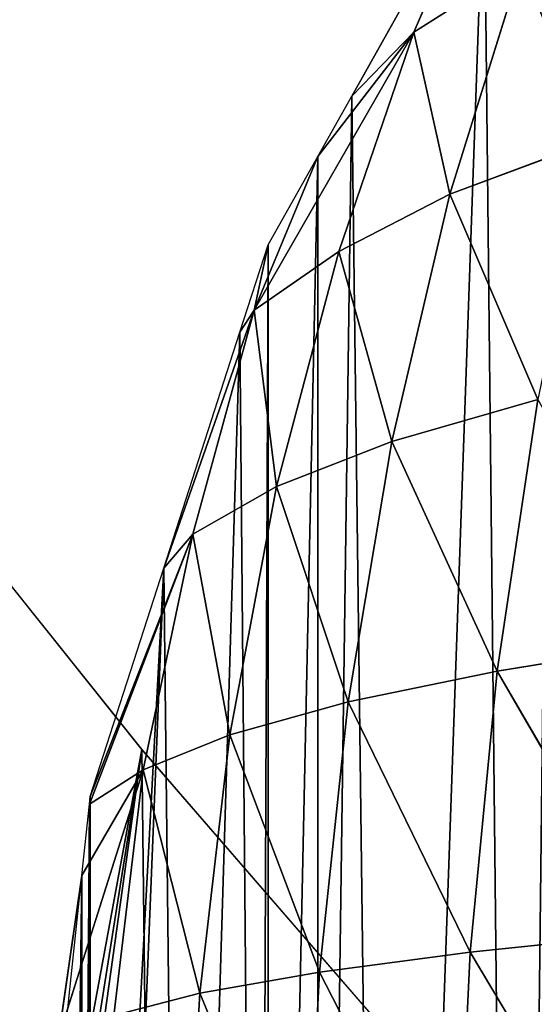
# Model space of a CAD drawing. Extents: x 0 to 2684, y 0 to 2110.
# Drawn here: x 743 to 823, y 1661 to 1812 of the extents above; entities that cross this region are included whole.
import ezdxf

# ---------------------------------------------------------------- set-up
doc = ezdxf.new("R2010")
doc.units = 0
doc.header["$LTSCALE"] = 25.4
doc.layers.get('0').update_dxf_attribs({"color": 13, "linetype": 'CONTINUOUS'})

msp = doc.modelspace()

# ---------------------------------------------------------------- linework, layer by layer
at = {"color": 252}
for p, q in [((817.47, 1841.41, 15.45), (794.56, 1800.62, 5.61)), ((817.47, 1841.41, 15.45), (794.56, 1800.62, 5.61)), ((817.47, 1841.41, 15.45), (804.1, 1810.46, 33.95)), ((817.47, 1841.41, 15.45), (804.1, 1810.46, 33.95)), ((804.1, 1810.46, 33.95), (820.71, 1820.98, 66.91)), ((804.1, 1810.46, 33.95), (820.71, 1820.98, 66.91)), ((820.71, 1820.98, 66.91), (809.67, 1785.51, 84.55)), ((820.71, 1820.98, 66.91), (809.67, 1785.51, 84.55)), ((779.53, 1767.68, 16.64), (804.1, 1810.46, 33.95)), ((779.53, 1767.68, 16.64), (804.1, 1810.46, 33.95)), ((804.1, 1810.46, 33.95), (789.33, 1791.32, 5.61)), ((804.1, 1810.46, 33.95), (789.33, 1791.32, 5.61)), ((804.1, 1810.46, 33.95), (792.56, 1776.7, 50.34)), ((804.1, 1810.46, 33.95), (792.56, 1776.7, 50.34)), ((794.56, 1800.62, 5.61), (804.1, 1810.46, 33.95)), ((794.56, 1800.62, 5.61), (804.1, 1810.46, 33.95)), ((804.1, 1810.46, 33.95), (809.67, 1785.51, 84.55)), ((804.1, 1810.46, 33.95), (809.67, 1785.51, 84.55)), ((684.98, 1796.75, 4.38), (762.21, 1700, 4.38)), ((809.67, 1785.51, 84.55), (831.55, 1793.66, 118.33)), ((809.67, 1785.51, 84.55), (831.55, 1793.66, 118.33)), ((789.33, 1791.32, 5.61), (779.53, 1767.68, 16.64)), ((789.33, 1791.32, 5.61), (779.53, 1767.68, 16.64)), ((792.56, 1776.7, 50.34), (809.67, 1785.51, 84.55)), ((792.56, 1776.7, 50.34), (809.67, 1785.51, 84.55)), ((809.67, 1785.51, 84.55), (800.74, 1747.45, 99.08)), ((809.67, 1785.51, 84.55), (800.74, 1747.45, 99.08)), ((809.67, 1785.51, 84.55), (823.24, 1753.91, 133.75)), ((809.67, 1785.51, 84.55), (823.24, 1753.91, 133.75)), ((779.53, 1767.68, 16.64), (781.69, 1777.71, 5.61)), ((779.53, 1767.68, 16.64), (781.69, 1777.71, 5.61)), ((779.53, 1767.68, 16.64), (792.56, 1776.7, 50.34)), ((779.53, 1767.68, 16.64), (792.56, 1776.7, 50.34)), ((792.56, 1776.7, 50.34), (782.95, 1740.52, 63.87)), ((792.56, 1776.7, 50.34), (782.95, 1740.52, 63.87)), ((792.56, 1776.7, 50.34), (800.74, 1747.45, 99.08)), ((792.56, 1776.7, 50.34), (800.74, 1747.45, 99.08)), ((779.53, 1767.68, 16.64), (765.62, 1727.94, 5.61)), ((779.53, 1767.68, 16.64), (765.62, 1727.94, 5.61)), ((779.53, 1767.68, 16.64), (770.1, 1733.16, 28.65)), ((779.53, 1767.68, 16.64), (770.1, 1733.16, 28.65)), ((777.35, 1764.28, 5.61), (779.53, 1767.68, 16.64)), ((777.35, 1764.28, 5.61), (779.53, 1767.68, 16.64)), ((779.53, 1767.68, 16.64), (782.95, 1740.52, 63.87)), ((779.53, 1767.68, 16.64), (782.95, 1740.52, 63.87)), ((800.74, 1747.45, 99.08), (823.24, 1753.91, 133.75)), ((800.74, 1747.45, 99.08), (823.24, 1753.91, 133.75)), ((823.24, 1753.91, 133.75), (816.98, 1712.1, 145.51)), ((823.24, 1753.91, 133.75), (816.98, 1712.1, 145.51)), ((782.95, 1740.52, 63.87), (800.74, 1747.45, 99.08)), ((782.95, 1740.52, 63.87), (800.74, 1747.45, 99.08)), ((800.74, 1747.45, 99.08), (794.03, 1707.34, 110.19)), ((800.74, 1747.45, 99.08), (794.03, 1707.34, 110.19)), ((800.74, 1747.45, 99.08), (816.98, 1712.1, 145.51)), ((800.74, 1747.45, 99.08), (816.98, 1712.1, 145.51)), ((770.1, 1733.16, 28.65), (782.95, 1740.52, 63.87)), ((770.1, 1733.16, 28.65), (782.95, 1740.52, 63.87)), ((782.95, 1740.52, 63.87), (775.78, 1702.26, 74.3)), ((782.95, 1740.52, 63.87), (775.78, 1702.26, 74.3)), ((782.95, 1740.52, 63.87), (794.03, 1707.34, 110.19)), ((782.95, 1740.52, 63.87), (794.03, 1707.34, 110.19)), ((770.1, 1733.16, 28.65), (754.15, 1691.6, 5.61)), ((770.1, 1733.16, 28.65), (754.15, 1691.6, 5.61)), ((770.1, 1733.16, 28.65), (754.28, 1692.8, 5.61)), ((770.1, 1733.16, 28.65), (754.28, 1692.8, 5.61)), ((770.1, 1733.16, 28.65), (762.44, 1696.88, 38.63)), ((770.1, 1733.16, 28.65), (762.44, 1696.88, 38.63)), ((765.62, 1727.94, 5.61), (770.1, 1733.16, 28.65)), ((765.62, 1727.94, 5.61), (770.1, 1733.16, 28.65)), ((770.1, 1733.16, 28.65), (775.78, 1702.26, 74.3)), ((770.1, 1733.16, 28.65), (775.78, 1702.26, 74.3)), ((816.98, 1712.1, 145.51), (844.27, 1716.53, 179.69)), ((816.98, 1712.1, 145.51), (844.27, 1716.53, 179.69)), ((794.03, 1707.34, 110.19), (816.98, 1712.1, 145.51)), ((794.03, 1707.34, 110.19), (816.98, 1712.1, 145.51)), ((816.98, 1712.1, 145.51), (812.79, 1668.81, 153.4)), ((816.98, 1712.1, 145.51), (812.79, 1668.81, 153.4)), ((816.98, 1712.1, 145.51), (840.36, 1671.7, 188.02)), ((816.98, 1712.1, 145.51), (840.36, 1671.7, 188.02)), ((775.78, 1702.26, 74.3), (794.03, 1707.34, 110.19)), ((775.78, 1702.26, 74.3), (794.03, 1707.34, 110.19)), ((794.03, 1707.34, 110.19), (789.59, 1665.74, 117.59)), ((794.03, 1707.34, 110.19), (789.59, 1665.74, 117.59)), ((794.03, 1707.34, 110.19), (812.79, 1668.81, 153.4)), ((794.03, 1707.34, 110.19), (812.79, 1668.81, 153.4)), ((762.44, 1696.88, 38.63), (775.78, 1702.26, 74.3)), ((762.44, 1696.88, 38.63), (775.78, 1702.26, 74.3)), ((775.78, 1702.26, 74.3), (771.14, 1662.5, 81.12)), ((775.78, 1702.26, 74.3), (771.14, 1662.5, 81.12)), ((775.78, 1702.26, 74.3), (789.59, 1665.74, 117.59)), ((775.78, 1702.26, 74.3), (789.59, 1665.74, 117.59)), ((762.21, 1700, 4.38), (822.12, 1630.89, 4.38)), ((749.41, 1655.66, 8.56), (762.44, 1696.88, 38.63)), ((749.41, 1655.66, 8.56), (762.44, 1696.88, 38.63)), ((762.44, 1696.88, 38.63), (752.99, 1680.62, 5.61)), ((762.44, 1696.88, 38.63), (752.99, 1680.62, 5.61)), ((754.15, 1691.6, 5.61), (762.44, 1696.88, 38.63)), ((754.15, 1691.6, 5.61), (762.44, 1696.88, 38.63)), ((762.44, 1696.88, 38.63), (757.91, 1659.08, 44.55)), ((762.44, 1696.88, 38.63), (757.91, 1659.08, 44.55)), ((762.44, 1696.88, 38.63), (771.14, 1662.5, 81.12)), ((762.44, 1696.88, 38.63), (771.14, 1662.5, 81.12)), ((752.99, 1680.62, 5.61), (749.41, 1655.66, 8.56)), ((752.99, 1680.62, 5.61), (749.41, 1655.66, 8.56)), ((812.79, 1668.81, 153.4), (840.36, 1671.7, 188.02)), ((812.79, 1668.81, 153.4), (840.36, 1671.7, 188.02)), ((789.59, 1665.74, 117.59), (812.79, 1668.81, 153.4)), ((789.59, 1665.74, 117.59), (812.79, 1668.81, 153.4)), ((812.79, 1668.81, 153.4), (810.69, 1624.62, 157.28)), ((812.79, 1668.81, 153.4), (810.69, 1624.62, 157.28)), ((812.79, 1668.81, 153.4), (838.35, 1625.97, 192.17)), ((812.79, 1668.81, 153.4), (838.35, 1625.97, 192.17)), ((771.14, 1662.5, 81.12), (789.59, 1665.74, 117.59)), ((771.14, 1662.5, 81.12), (789.59, 1665.74, 117.59)), ((789.59, 1665.74, 117.59), (787.39, 1623.25, 121.19)), ((789.59, 1665.74, 117.59), (787.39, 1623.25, 121.19)), ((789.59, 1665.74, 117.59), (810.69, 1624.62, 157.28)), ((789.59, 1665.74, 117.59), (810.69, 1624.62, 157.28)), ((757.91, 1659.08, 44.55), (771.14, 1662.5, 81.12)), ((757.91, 1659.08, 44.55), (771.14, 1662.5, 81.12)), ((771.14, 1662.5, 81.12), (768.8, 1621.88, 84.44)), ((771.14, 1662.5, 81.12), (768.8, 1621.88, 84.44)), ((771.14, 1662.5, 81.12), (787.39, 1623.25, 121.19)), ((771.14, 1662.5, 81.12), (787.39, 1623.25, 121.19))]:
    msp.add_line(p, q, dxfattribs=at)

# ---------------------------------------------------------------- meshes
mesh = msp.add_polyface(dxfattribs=at)
corners = [(746.49, 1618.92, 5.61), (747.43, 1582.58, 5.61), (745.05, 1605.24, 5.61), (750.32, 1655.26, 5.61), (751.26, 1546.24, 5.61), (752.99, 1680.62, 5.61), (752.99, 1529.85, 5.61), (754.15, 1691.6, 5.61), (754.28, 1517.67, 5.61), (754.28, 1692.8, 5.61), (765.62, 1727.94, 5.61), (756.78, 1509.9, 5.61), (768.52, 1473.56, 5.61), (777.35, 1764.28, 5.61), (780.25, 1437.22, 5.61), (781.69, 1777.71, 5.61), (781.69, 1432.77, 5.61), (789.33, 1791.32, 5.61), (789.33, 1419.16, 5.61), (794.56, 1800.62, 5.61), (799.6, 1400.88, 5.61), (814.97, 1836.96, 5.61), (820.02, 1364.54, 5.61), (825.67, 1856, 5.61), (825.67, 1354.47, 5.61), (826.44, 1857.37, 5.61), (826.44, 1353.1, 5.61), (847.45, 1328.2, 5.61), (839.88, 1873.3, 5.61), (862.01, 1899.53, 5.61), (862.01, 1310.94, 5.61), (878.11, 1291.86, 5.61), (870.53, 1909.64, 5.61), (887.19, 1929.37, 5.61), (887.19, 1281.1, 5.61), (898.35, 1938.64, 5.61), (898.35, 1271.83, 5.61), (907.19, 1945.98, 5.61), (918, 1255.52, 5.61), (934.69, 1968.8, 5.61), (934.69, 1241.67, 5.61), (950.97, 1982.32, 5.61), (961.79, 1219.18, 5.61), (962.07, 1991.53, 5.61), (962.07, 1218.94, 5.61), (971.03, 1996.74, 5.61), (971.03, 1213.74, 5.61), (1007.37, 2017.86, 5.61), (1007.37, 1192.62, 5.61), (1008.75, 2018.66, 5.61), (1024.19, 1182.84, 5.61), (1043.71, 2038.97, 5.61), (1043.71, 1171.5, 5.61), (1048.82, 2041.95, 5.61), (1048.82, 1168.53, 5.61), (1080.05, 2054.03, 5.61), (1080.05, 1156.44, 5.61), (1082.54, 2055, 5.61), (1088.97, 1152.99, 5.61), (1116.39, 2068.1, 5.61), (1090.82, 1170.52, 5.61), (1093.18, 1186.8, 5.61), (1095.36, 1196.43, 5.61), (1097.74, 1200.61, 5.61), (1100.69, 1201.26, 5.61), (1198.01, 1130.7, 5.61), (1144.8, 2079.09, 5.61), (1152.73, 2080.86, 5.61), (1189.07, 2088.94, 5.61), (1199.84, 2091.33, 5.61), (1198.92, 1126.35, 5.61), (1199.04, 1120.83, 5.61), (1188.75, 1075.29, 5.61), (1184.06, 1049.04, 5.61), (1182.67, 1054.18, 5.61), (1187.07, 1037.48, 5.61), (1189.07, 1029.81, 5.61), (1195.76, 1101.3, 5.61), (1196.53, 1001.14, 5.61), (1198.31, 1113.89, 5.61), (1197.28, 998.27, 5.61), (1210.36, 964.8, 5.61), (1225.41, 2097.02, 5.61), (1215.21, 952.39, 5.61), (1225.41, 934.12, 5.61), (1247.1, 2101.84, 5.61), (1228.56, 928.46, 5.61), (1237.31, 912.79, 5.61), (1253.79, 892.12, 5.61), (1261.75, 2102.91, 5.61), (1261.75, 882.14, 5.61), (1298.09, 2105.55, 5.61), (1262.92, 880.66, 5.61), (1291.26, 856.99, 5.61), (1293.77, 855.78, 5.61), (1298.09, 853.71, 5.61), (1321.45, 842.5, 5.61), (1334.43, 2108.19, 5.61), (1334.43, 840.46, 5.61), (1352.6, 2109.5, 5.61), (1352.6, 837.61, 5.61), (1370.77, 2108.19, 5.61), (1370.77, 840.46, 5.61), (1407.11, 2105.55, 5.61), (1383.74, 842.5, 5.61), (1407.11, 853.71, 5.61), (1443.45, 2102.91, 5.61), (1411.42, 855.78, 5.61), (1413.94, 856.99, 5.61), (1442.27, 880.66, 5.61), (1443.45, 882.14, 5.61), (1451.41, 892.12, 5.61), (1458.1, 2101.84, 5.61), (1467.88, 912.79, 5.61), (1479.79, 2097.02, 5.61), (1476.63, 928.46, 5.61), (1479.79, 934.12, 5.61), (1505.35, 2091.33, 5.61), (1487.36, 1111.16, 5.61), (1487.47, 1115.2, 5.61), (1580.4, 1200.4, 5.61), (1516.13, 2088.94, 5.61), (1552.47, 2080.86, 5.61), (1560.39, 2079.09, 5.61), (1588.81, 2068.1, 5.61), (1582.06, 1199.69, 5.61), (1583.66, 1197.38, 5.61), (1585.3, 1193.24, 5.61), (1587.53, 1185.42, 5.61), (1591.31, 1168.64, 5.61), (1622.66, 2055, 5.61), (1595.86, 1144.32, 5.61), (1597.77, 1145.34, 5.61), (1600.44, 1146.5, 5.61), (1608.38, 1149.95, 5.61), (1625.15, 1156.44, 5.61), (1625.15, 2054.03, 5.61), (1656.37, 2041.95, 5.61), (1656.37, 1168.53, 5.61), (1661.49, 2038.97, 5.61), (1661.49, 1171.5, 5.61), (1696.45, 2018.66, 5.61), (1681, 1182.84, 5.61), (1697.83, 1192.62, 5.61), (1697.83, 2017.86, 5.61), (1734.16, 1996.74, 5.61), (1734.16, 1213.74, 5.61), (1743.12, 1218.94, 5.61), (1743.12, 1991.53, 5.61), (1754.22, 1982.32, 5.61), (1743.41, 1219.18, 5.61), (1770.5, 1241.67, 5.61), (1770.5, 1968.8, 5.61), (1798.01, 1945.98, 5.61), (1787.19, 1255.52, 5.61), (1806.84, 1271.83, 5.61), (1806.84, 1938.64, 5.61), (1818.01, 1929.37, 5.61), (1818.01, 1281.1, 5.61), (1834.66, 1909.64, 5.61), (1827.09, 1291.86, 5.61), (1843.18, 1310.94, 5.61), (1843.18, 1899.53, 5.61), (1865.32, 1873.3, 5.61), (1857.75, 1328.2, 5.61), (1878.75, 1353.1, 5.61), (1878.75, 1857.37, 5.61), (1879.52, 1856, 5.61), (1879.52, 1354.47, 5.61), (1890.22, 1836.96, 5.61), (1885.18, 1364.54, 5.61), (1905.6, 1400.88, 5.61), (1910.64, 1800.62, 5.61), (1915.86, 1419.16, 5.61), (1915.86, 1791.32, 5.61), (1923.51, 1432.77, 5.61), (1923.51, 1777.71, 5.61), (1927.85, 1764.28, 5.61), (1924.95, 1437.22, 5.61), (1936.68, 1473.56, 5.61), (1939.58, 1727.94, 5.61), (1948.41, 1509.9, 5.61), (1950.92, 1692.8, 5.61), (1950.92, 1517.67, 5.61), (1951.05, 1691.6, 5.61), (1952.2, 1529.85, 5.61), (1952.2, 1680.62, 5.61), (1954.88, 1655.26, 5.61), (1953.93, 1546.24, 5.61), (1957.76, 1582.58, 5.61), (1958.71, 1618.92, 5.61), (1960.15, 1605.24, 5.61), (1489.99, 952.39, 5.61), (1487.86, 1106.35, 5.61), (1489.02, 1100.62, 5.61), (1491.77, 1090.97, 5.61), (1494.84, 964.8, 5.61), (1500.42, 1066.74, 5.61), (1507.92, 998.27, 5.61), (1512.32, 1035.69, 5.61), (1508.67, 1001.14, 5.61), (1515.46, 1027.24, 5.61)]
mesh.append_faces([[corners[k] for k in face] for face in [(0, 1, 2), (72, 73, 74), (189, 190, 191), (200, 199, 201)]], dxfattribs={"vtx0": -1, "color": 252})
mesh.append_faces([[corners[k] for k in face] for face in [(1, 3, 4), (4, 5, 6), (6, 7, 8), (8, 10, 11), (11, 10, 12), (12, 13, 14), (14, 15, 16), (16, 17, 18), (18, 19, 20), (20, 21, 22), (22, 23, 24), (24, 25, 26), (26, 25, 27), (27, 29, 30), (30, 29, 31), (31, 33, 34), (34, 35, 36), (36, 37, 38), (38, 39, 40), (40, 41, 42), (42, 43, 44), (44, 45, 46), (46, 47, 48), (48, 49, 50), (50, 51, 52), (52, 53, 54), (54, 55, 56), (56, 57, 58), (58, 59, 60), (60, 59, 61), (61, 59, 62), (62, 59, 63), (63, 59, 64), (64, 59, 65), (65, 69, 70), (70, 69, 71), (73, 72, 75), (75, 72, 76), (76, 77, 78), (78, 79, 80), (80, 79, 81), (81, 82, 83), (83, 82, 84), (84, 85, 86), (86, 85, 87), (87, 85, 88), (88, 89, 90), (90, 91, 92), (92, 91, 93), (93, 91, 94), (94, 91, 95), (95, 91, 96), (96, 97, 98), (98, 99, 100), (100, 101, 102), (102, 103, 104), (104, 103, 105), (105, 106, 107), (107, 106, 108), (108, 106, 109), (109, 106, 110), (110, 106, 111), (111, 112, 113), (113, 114, 115), (115, 114, 116), (118, 117, 119), (119, 117, 120), (120, 124, 125), (125, 124, 126), (126, 124, 127), (127, 124, 128), (128, 124, 129), (129, 130, 131), (131, 130, 132), (132, 130, 133), (133, 130, 134), (134, 130, 135), (135, 137, 138), (138, 139, 140), (140, 141, 142), (142, 141, 143), (143, 145, 146), (146, 145, 147), (147, 149, 150), (150, 149, 151), (151, 153, 154), (154, 153, 155), (155, 157, 158), (158, 159, 160), (160, 159, 161), (161, 163, 164), (164, 163, 165), (165, 167, 168), (168, 169, 170), (170, 169, 171), (171, 172, 173), (173, 174, 175), (175, 177, 178), (178, 177, 179), (179, 180, 181), (181, 182, 183), (183, 184, 185), (185, 187, 188), (188, 187, 189), (192, 195, 196), (196, 197, 198), (198, 199, 200)]], dxfattribs={"vtx0": -1, "vtx1": -1, "color": 252})
mesh.append_faces([[corners[k] for k in face] for face in [(81, 71, 69), (116, 117, 118)]], dxfattribs={"vtx0": -1, "vtx1": -1, "vtx2": -1, "color": 252})
mesh.append_faces([[corners[k] for k in face] for face in [(1, 0, 3), (4, 3, 5), (6, 5, 7), (8, 7, 9), (8, 9, 10), (12, 10, 13), (14, 13, 15), (16, 15, 17), (18, 17, 19), (20, 19, 21), (22, 21, 23), (24, 23, 25), (27, 25, 28), (27, 28, 29), (31, 29, 32), (31, 32, 33), (34, 33, 35), (36, 35, 37), (38, 37, 39), (40, 39, 41), (42, 41, 43), (44, 43, 45), (46, 45, 47), (48, 47, 49), (50, 49, 51), (52, 51, 53), (54, 53, 55), (56, 55, 57), (58, 57, 59), (65, 59, 66), (65, 66, 67), (65, 67, 68), (65, 68, 69), (76, 72, 77), (78, 77, 79), (81, 79, 71), (81, 69, 82), (84, 82, 85), (88, 85, 89), (90, 89, 91), (96, 91, 97), (98, 97, 99), (100, 99, 101), (102, 101, 103), (105, 103, 106), (111, 106, 112), (113, 112, 114), (116, 114, 117), (120, 117, 121), (120, 121, 122), (120, 122, 123), (120, 123, 124), (129, 124, 130), (135, 130, 136), (135, 136, 137), (138, 137, 139), (140, 139, 141), (143, 141, 144), (143, 144, 145), (147, 145, 148), (147, 148, 149), (151, 149, 152), (151, 152, 153), (155, 153, 156), (155, 156, 157), (158, 157, 159), (161, 159, 162), (161, 162, 163), (165, 163, 166), (165, 166, 167), (168, 167, 169), (171, 169, 172), (173, 172, 174), (175, 174, 176), (175, 176, 177), (179, 177, 180), (181, 180, 182), (183, 182, 184), (185, 184, 186), (185, 186, 187), (189, 187, 190), (118, 192, 116), (192, 118, 193), (192, 193, 194), (192, 194, 195), (196, 195, 197), (198, 197, 199)]], dxfattribs={"vtx0": -1, "vtx2": -1, "color": 252})
mesh = msp.add_polyface(dxfattribs=at)
corners = [(817.47, 1841.41, 15.45), (804.1, 1810.46, 33.95), (794.56, 1800.62, 5.61)]
mesh.append_faces([[corners[k] for k in face] for face in [(0, 1, 2)]], dxfattribs={"color": 252})
mesh = msp.add_polyface(dxfattribs=at)
corners = [(817.47, 1841.41, 15.45), (794.56, 1800.62, 5.61), (814.97, 1836.96, 5.61)]
mesh.append_faces([[corners[k] for k in face] for face in [(0, 1, 2)]], dxfattribs={"color": 252})
mesh = msp.add_polyface(dxfattribs=at)
corners = [(817.47, 1841.41, 15.45), (820.71, 1820.98, 66.91), (804.1, 1810.46, 33.95)]
mesh.append_faces([[corners[k] for k in face] for face in [(0, 1, 2)]], dxfattribs={"color": 252})
mesh = msp.add_polyface(dxfattribs=at)
corners = [(2.45, 1588.29, 4.38), (0.04, 1611.19, 4.38), (0, 1599.63, 4.38), (2.35, 1622.49, 4.38), (6.71, 1633.03, 4.38), (7.6, 1577.62, 4.38), (13.04, 1642.46, 4.38), (15.69, 1567.6, 4.38), (21.37, 1650.49, 4.38), (26.96, 1557.82, 4.38), (31.74, 1656.86, 4.38), (41.67, 1547.86, 4.38), (44.15, 1661.35, 4.38), (59.97, 1537.36, 4.38), (58.08, 1664.1, 4.38), (72.68, 1665.54, 4.38), (81.32, 1526.56, 4.38), (87.11, 1666.11, 4.38), (104.75, 1516.09, 4.38), (112.91, 1666.33, 4.38), (129.28, 1506.55, 4.38), (124.19, 1666.85, 4.38), (134.52, 1668.21, 4.38), (154.02, 1498.42, 4.38), (144.01, 1670.79, 4.38), (152.69, 1674.66, 4.38), (160.61, 1679.74, 4.38), (178.59, 1491.15, 4.38), (167.79, 1686.01, 4.38), (174.34, 1693.32, 4.38), (180.73, 1701.29, 4.38), (202.84, 1483.77, 4.38), (187.48, 1709.45, 4.38), (195.12, 1717.34, 4.38), (204.03, 1724.49, 4.38), (226.63, 1475.33, 4.38), (214.07, 1730.5, 4.38), (225, 1734.96, 4.38), (236.62, 1737.46, 4.38), (249.82, 1465.03, 4.38), (248.65, 1737.91, 4.38), (260.71, 1736.8, 4.38), (272.33, 1453, 4.38), (272.4, 1734.72, 4.38), (294.09, 1439.6, 4.38), (283.33, 1732.23, 4.38), (293.37, 1729.79, 4.38), (302.74, 1727.7, 4.38), (315.02, 1425.19, 4.38), (311.69, 1726.23, 4.38), (320.47, 1725.64, 4.38), (335.22, 1410.23, 4.38), (329.13, 1726.13, 4.38), (337.49, 1727.81, 4.38), (355.25, 1395.31, 4.38), (345.4, 1730.78, 4.38), (352.67, 1735.13, 4.38), (359.3, 1740.73, 4.38), (375.79, 1381.11, 4.38), (365.41, 1747.31, 4.38), (371.12, 1754.56, 4.38), (376.57, 1762.2, 4.38), (397.52, 1368.27, 4.38), (381.87, 1769.82, 4.38), (387.16, 1776.98, 4.38), (392.56, 1783.22, 4.38), (398.2, 1788.17, 4.38), (420.86, 1357.25, 4.38), (404.17, 1791.92, 4.38), (410.55, 1794.76, 4.38), (417.42, 1796.99, 4.38), (424.82, 1798.83, 4.38), (445.58, 1347.98, 4.38), (432.67, 1800.09, 4.38), (440.82, 1800.48, 4.38), (449.15, 1799.7, 4.38), (471.36, 1340.32, 4.38), (457.55, 1797.59, 4.38), (466.06, 1794.49, 4.38), (483.76, 1787.01, 4.38), (497.9, 1334.12, 4.38), (492.99, 1783.48, 4.38), (502.24, 1780.59, 4.38), (524.69, 1329.29, 4.38), (511.23, 1778.73, 4.38), (519.69, 1778.24, 4.38), (527.41, 1779.3, 4.38), (550.95, 1325.83, 4.38), (534.31, 1781.8, 4.38), (540.29, 1785.57, 4.38), (545.29, 1790.44, 4.38), (549.52, 1796.15, 4.38), (553.59, 1802.33, 4.38), (575.88, 1323.75, 4.38), (558.11, 1808.59, 4.38), (563.69, 1814.55, 4.38), (570.58, 1819.93, 4.38), (578.71, 1824.49, 4.38), (598.66, 1323.03, 4.38), (588.01, 1828.02, 4.38), (598.37, 1830.32, 4.38), (609.56, 1831.28, 4.38), (619.01, 1323.57, 4.38), (621.23, 1830.86, 4.38), (637.27, 1325.1, 4.38), (633.02, 1829.02, 4.38), (644.62, 1825.73, 4.38), (653.83, 1327.31, 4.38), (655.78, 1820.95, 4.38), (669.05, 1329.95, 4.38), (666.34, 1814.67, 4.38), (676.12, 1806.83, 4.38), (682.91, 1332.83, 4.38), (684.98, 1796.75, 4.38), (695.01, 1335.9, 4.38), (762.21, 1700, 4.38), (704.95, 1339.08, 4.38), (712.36, 1342.63, 4.38), (766.19, 1365.1, 4.38), (822.12, 1630.89, 4.38), (803.1, 1382.8, 4.38), (834.18, 1409.45, 4.38), (848.77, 1599.81, 4.38), (857.29, 1443.24, 4.38), (866.47, 1562.9, 4.38), (870.88, 1481.85, 4.38), (874.01, 1522.67, 4.38)]
mesh.append_faces([[corners[k] for k in face] for face in [(0, 1, 2), (124, 125, 126)]], dxfattribs={"vtx0": -1, "color": 252})
mesh.append_faces([[corners[k] for k in face] for face in [(1, 0, 3), (3, 0, 4), (4, 5, 6), (6, 7, 8), (8, 9, 10), (10, 11, 12), (12, 13, 14), (14, 13, 15), (15, 16, 17), (17, 18, 19), (19, 20, 21), (21, 20, 22), (22, 23, 24), (24, 23, 25), (25, 23, 26), (26, 27, 28), (28, 27, 29), (29, 27, 30), (30, 31, 32), (32, 31, 33), (33, 31, 34), (34, 35, 36), (36, 35, 37), (37, 35, 38), (38, 39, 40), (40, 39, 41), (41, 42, 43), (43, 44, 45), (45, 44, 46), (46, 44, 47), (47, 48, 49), (49, 48, 50), (50, 51, 52), (52, 51, 53), (53, 54, 55), (55, 54, 56), (56, 54, 57), (57, 58, 59), (59, 58, 60), (60, 58, 61), (61, 62, 63), (63, 62, 64), (64, 62, 65), (65, 62, 66), (66, 67, 68), (68, 67, 69), (69, 67, 70), (70, 67, 71), (71, 72, 73), (73, 72, 74), (74, 72, 75), (75, 76, 77), (77, 76, 78), (78, 76, 79), (79, 80, 81), (81, 80, 82), (82, 83, 84), (84, 83, 85), (85, 83, 86), (86, 87, 88), (88, 87, 89), (89, 87, 90), (90, 87, 91), (91, 87, 92), (92, 93, 94), (94, 93, 95), (95, 93, 96), (96, 93, 97), (97, 98, 99), (99, 98, 100), (100, 98, 101), (101, 102, 103), (103, 104, 105), (105, 104, 106), (106, 107, 108), (108, 109, 110), (110, 109, 111), (111, 112, 113), (113, 114, 115), (115, 118, 119), (119, 121, 122), (122, 123, 124)]], dxfattribs={"vtx0": -1, "vtx1": -1, "color": 252})
mesh.append_faces([[corners[k] for k in face] for face in [(4, 0, 5), (6, 5, 7), (8, 7, 9), (10, 9, 11), (12, 11, 13), (15, 13, 16), (17, 16, 18), (19, 18, 20), (22, 20, 23), (26, 23, 27), (30, 27, 31), (34, 31, 35), (38, 35, 39), (41, 39, 42), (43, 42, 44), (47, 44, 48), (50, 48, 51), (53, 51, 54), (57, 54, 58), (61, 58, 62), (66, 62, 67), (71, 67, 72), (75, 72, 76), (79, 76, 80), (82, 80, 83), (86, 83, 87), (92, 87, 93), (97, 93, 98), (101, 98, 102), (103, 102, 104), (106, 104, 107), (108, 107, 109), (111, 109, 112), (113, 112, 114), (115, 114, 116), (115, 116, 117), (115, 117, 118), (119, 118, 120), (119, 120, 121), (122, 121, 123), (124, 123, 125)]], dxfattribs={"vtx0": -1, "vtx2": -1, "color": 252})
mesh = msp.add_polyface(dxfattribs=at)
corners = [(841.87, 1830.78, 99.56), (831.55, 1793.66, 118.33), (820.71, 1820.98, 66.91)]
mesh.append_faces([[corners[k] for k in face] for face in [(0, 1, 2)]], dxfattribs={"color": 252})
mesh = msp.add_polyface(dxfattribs=at)
corners = [(820.71, 1820.98, 66.91), (809.67, 1785.51, 84.55), (804.1, 1810.46, 33.95)]
mesh.append_faces([[corners[k] for k in face] for face in [(0, 1, 2)]], dxfattribs={"color": 252})
mesh = msp.add_polyface(dxfattribs=at)
corners = [(820.71, 1820.98, 66.91), (831.55, 1793.66, 118.33), (809.67, 1785.51, 84.55)]
mesh.append_faces([[corners[k] for k in face] for face in [(0, 1, 2)]], dxfattribs={"color": 252})
mesh = msp.add_polyface(dxfattribs=at)
corners = [(804.1, 1810.46, 33.95), (792.56, 1776.7, 50.34), (779.53, 1767.68, 16.64)]
mesh.append_faces([[corners[k] for k in face] for face in [(0, 1, 2)]], dxfattribs={"color": 252})
mesh = msp.add_polyface(dxfattribs=at)
corners = [(804.1, 1810.46, 33.95), (779.53, 1767.68, 16.64), (789.33, 1791.32, 5.61)]
mesh.append_faces([[corners[k] for k in face] for face in [(0, 1, 2)]], dxfattribs={"color": 252})
mesh = msp.add_polyface(dxfattribs=at)
corners = [(804.1, 1810.46, 33.95), (789.33, 1791.32, 5.61), (794.56, 1800.62, 5.61)]
mesh.append_faces([[corners[k] for k in face] for face in [(0, 1, 2)]], dxfattribs={"color": 252})
mesh = msp.add_polyface(dxfattribs=at)
corners = [(804.1, 1810.46, 33.95), (809.67, 1785.51, 84.55), (792.56, 1776.7, 50.34)]
mesh.append_faces([[corners[k] for k in face] for face in [(0, 1, 2)]], dxfattribs={"color": 252})
mesh = msp.add_polyface(dxfattribs=at)
corners = [(831.55, 1793.66, 118.33), (823.24, 1753.91, 133.75), (809.67, 1785.51, 84.55)]
mesh.append_faces([[corners[k] for k in face] for face in [(0, 1, 2)]], dxfattribs={"color": 252})
mesh = msp.add_polyface(dxfattribs=at)
corners = [(789.33, 1791.32, 5.61), (779.53, 1767.68, 16.64), (781.69, 1777.71, 5.61)]
mesh.append_faces([[corners[k] for k in face] for face in [(0, 1, 2)]], dxfattribs={"color": 252})
mesh = msp.add_polyface(dxfattribs=at)
corners = [(809.67, 1785.51, 84.55), (800.74, 1747.45, 99.08), (792.56, 1776.7, 50.34)]
mesh.append_faces([[corners[k] for k in face] for face in [(0, 1, 2)]], dxfattribs={"color": 252})
mesh = msp.add_polyface(dxfattribs=at)
corners = [(809.67, 1785.51, 84.55), (823.24, 1753.91, 133.75), (800.74, 1747.45, 99.08)]
mesh.append_faces([[corners[k] for k in face] for face in [(0, 1, 2)]], dxfattribs={"color": 252})
mesh = msp.add_polyface(dxfattribs=at)
corners = [(781.69, 1777.71, 5.61), (779.53, 1767.68, 16.64), (777.35, 1764.28, 5.61)]
mesh.append_faces([[corners[k] for k in face] for face in [(0, 1, 2)]], dxfattribs={"color": 252})
mesh = msp.add_polyface(dxfattribs=at)
corners = [(792.56, 1776.7, 50.34), (782.95, 1740.52, 63.87), (779.53, 1767.68, 16.64)]
mesh.append_faces([[corners[k] for k in face] for face in [(0, 1, 2)]], dxfattribs={"color": 252})
mesh = msp.add_polyface(dxfattribs=at)
corners = [(792.56, 1776.7, 50.34), (800.74, 1747.45, 99.08), (782.95, 1740.52, 63.87)]
mesh.append_faces([[corners[k] for k in face] for face in [(0, 1, 2)]], dxfattribs={"color": 252})
mesh = msp.add_polyface(dxfattribs=at)
corners = [(779.53, 1767.68, 16.64), (770.1, 1733.16, 28.65), (765.62, 1727.94, 5.61)]
mesh.append_faces([[corners[k] for k in face] for face in [(0, 1, 2)]], dxfattribs={"color": 252})
mesh = msp.add_polyface(dxfattribs=at)
corners = [(779.53, 1767.68, 16.64), (765.62, 1727.94, 5.61), (777.35, 1764.28, 5.61)]
mesh.append_faces([[corners[k] for k in face] for face in [(0, 1, 2)]], dxfattribs={"color": 252})
mesh = msp.add_polyface(dxfattribs=at)
corners = [(779.53, 1767.68, 16.64), (782.95, 1740.52, 63.87), (770.1, 1733.16, 28.65)]
mesh.append_faces([[corners[k] for k in face] for face in [(0, 1, 2)]], dxfattribs={"color": 252})
mesh = msp.add_polyface(dxfattribs=at)
corners = [(823.24, 1753.91, 133.75), (816.98, 1712.1, 145.51), (800.74, 1747.45, 99.08)]
mesh.append_faces([[corners[k] for k in face] for face in [(0, 1, 2)]], dxfattribs={"color": 252})
mesh = msp.add_polyface(dxfattribs=at)
corners = [(823.24, 1753.91, 133.75), (844.27, 1716.53, 179.69), (816.98, 1712.1, 145.51)]
mesh.append_faces([[corners[k] for k in face] for face in [(0, 1, 2)]], dxfattribs={"color": 252})
mesh = msp.add_polyface(dxfattribs=at)
corners = [(800.74, 1747.45, 99.08), (794.03, 1707.34, 110.19), (782.95, 1740.52, 63.87)]
mesh.append_faces([[corners[k] for k in face] for face in [(0, 1, 2)]], dxfattribs={"color": 252})
mesh = msp.add_polyface(dxfattribs=at)
corners = [(800.74, 1747.45, 99.08), (816.98, 1712.1, 145.51), (794.03, 1707.34, 110.19)]
mesh.append_faces([[corners[k] for k in face] for face in [(0, 1, 2)]], dxfattribs={"color": 252})
mesh = msp.add_polyface(dxfattribs=at)
corners = [(782.95, 1740.52, 63.87), (775.78, 1702.26, 74.3), (770.1, 1733.16, 28.65)]
mesh.append_faces([[corners[k] for k in face] for face in [(0, 1, 2)]], dxfattribs={"color": 252})
mesh = msp.add_polyface(dxfattribs=at)
corners = [(782.95, 1740.52, 63.87), (794.03, 1707.34, 110.19), (775.78, 1702.26, 74.3)]
mesh.append_faces([[corners[k] for k in face] for face in [(0, 1, 2)]], dxfattribs={"color": 252})
mesh = msp.add_polyface(dxfattribs=at)
corners = [(770.1, 1733.16, 28.65), (762.44, 1696.88, 38.63), (754.15, 1691.6, 5.61)]
mesh.append_faces([[corners[k] for k in face] for face in [(0, 1, 2)]], dxfattribs={"color": 252})
mesh = msp.add_polyface(dxfattribs=at)
corners = [(770.1, 1733.16, 28.65), (754.15, 1691.6, 5.61), (754.28, 1692.8, 5.61)]
mesh.append_faces([[corners[k] for k in face] for face in [(0, 1, 2)]], dxfattribs={"color": 252})
mesh = msp.add_polyface(dxfattribs=at)
corners = [(770.1, 1733.16, 28.65), (754.28, 1692.8, 5.61), (765.62, 1727.94, 5.61)]
mesh.append_faces([[corners[k] for k in face] for face in [(0, 1, 2)]], dxfattribs={"color": 252})
mesh = msp.add_polyface(dxfattribs=at)
corners = [(770.1, 1733.16, 28.65), (775.78, 1702.26, 74.3), (762.44, 1696.88, 38.63)]
mesh.append_faces([[corners[k] for k in face] for face in [(0, 1, 2)]], dxfattribs={"color": 252})
mesh = msp.add_polyface(dxfattribs=at)
corners = [(844.27, 1716.53, 179.69), (840.36, 1671.7, 188.02), (816.98, 1712.1, 145.51)]
mesh.append_faces([[corners[k] for k in face] for face in [(0, 1, 2)]], dxfattribs={"color": 252})
mesh = msp.add_polyface(dxfattribs=at)
corners = [(816.98, 1712.1, 145.51), (812.79, 1668.81, 153.4), (794.03, 1707.34, 110.19)]
mesh.append_faces([[corners[k] for k in face] for face in [(0, 1, 2)]], dxfattribs={"color": 252})
mesh = msp.add_polyface(dxfattribs=at)
corners = [(816.98, 1712.1, 145.51), (840.36, 1671.7, 188.02), (812.79, 1668.81, 153.4)]
mesh.append_faces([[corners[k] for k in face] for face in [(0, 1, 2)]], dxfattribs={"color": 252})
mesh = msp.add_polyface(dxfattribs=at)
corners = [(794.03, 1707.34, 110.19), (789.59, 1665.74, 117.59), (775.78, 1702.26, 74.3)]
mesh.append_faces([[corners[k] for k in face] for face in [(0, 1, 2)]], dxfattribs={"color": 252})
mesh = msp.add_polyface(dxfattribs=at)
corners = [(794.03, 1707.34, 110.19), (812.79, 1668.81, 153.4), (789.59, 1665.74, 117.59)]
mesh.append_faces([[corners[k] for k in face] for face in [(0, 1, 2)]], dxfattribs={"color": 252})
mesh = msp.add_polyface(dxfattribs=at)
corners = [(775.78, 1702.26, 74.3), (771.14, 1662.5, 81.12), (762.44, 1696.88, 38.63)]
mesh.append_faces([[corners[k] for k in face] for face in [(0, 1, 2)]], dxfattribs={"color": 252})
mesh = msp.add_polyface(dxfattribs=at)
corners = [(775.78, 1702.26, 74.3), (789.59, 1665.74, 117.59), (771.14, 1662.5, 81.12)]
mesh.append_faces([[corners[k] for k in face] for face in [(0, 1, 2)]], dxfattribs={"color": 252})
mesh = msp.add_polyface(dxfattribs=at)
corners = [(762.44, 1696.88, 38.63), (757.91, 1659.08, 44.55), (749.41, 1655.66, 8.56)]
mesh.append_faces([[corners[k] for k in face] for face in [(0, 1, 2)]], dxfattribs={"color": 252})
mesh = msp.add_polyface(dxfattribs=at)
corners = [(762.44, 1696.88, 38.63), (749.41, 1655.66, 8.56), (752.99, 1680.62, 5.61)]
mesh.append_faces([[corners[k] for k in face] for face in [(0, 1, 2)]], dxfattribs={"color": 252})
mesh = msp.add_polyface(dxfattribs=at)
corners = [(762.44, 1696.88, 38.63), (752.99, 1680.62, 5.61), (754.15, 1691.6, 5.61)]
mesh.append_faces([[corners[k] for k in face] for face in [(0, 1, 2)]], dxfattribs={"color": 252})
mesh = msp.add_polyface(dxfattribs=at)
corners = [(762.44, 1696.88, 38.63), (771.14, 1662.5, 81.12), (757.91, 1659.08, 44.55)]
mesh.append_faces([[corners[k] for k in face] for face in [(0, 1, 2)]], dxfattribs={"color": 252})
mesh = msp.add_polyface(dxfattribs=at)
corners = [(752.99, 1680.62, 5.61), (749.41, 1655.66, 8.56), (750.32, 1655.26, 5.61)]
mesh.append_faces([[corners[k] for k in face] for face in [(0, 1, 2)]], dxfattribs={"color": 252})
mesh = msp.add_polyface(dxfattribs=at)
corners = [(840.36, 1671.7, 188.02), (838.35, 1625.97, 192.17), (812.79, 1668.81, 153.4)]
mesh.append_faces([[corners[k] for k in face] for face in [(0, 1, 2)]], dxfattribs={"color": 252})
mesh = msp.add_polyface(dxfattribs=at)
corners = [(812.79, 1668.81, 153.4), (810.69, 1624.62, 157.28), (789.59, 1665.74, 117.59)]
mesh.append_faces([[corners[k] for k in face] for face in [(0, 1, 2)]], dxfattribs={"color": 252})
mesh = msp.add_polyface(dxfattribs=at)
corners = [(812.79, 1668.81, 153.4), (838.35, 1625.97, 192.17), (810.69, 1624.62, 157.28)]
mesh.append_faces([[corners[k] for k in face] for face in [(0, 1, 2)]], dxfattribs={"color": 252})
mesh = msp.add_polyface(dxfattribs=at)
corners = [(789.59, 1665.74, 117.59), (787.39, 1623.25, 121.19), (771.14, 1662.5, 81.12)]
mesh.append_faces([[corners[k] for k in face] for face in [(0, 1, 2)]], dxfattribs={"color": 252})
mesh = msp.add_polyface(dxfattribs=at)
corners = [(789.59, 1665.74, 117.59), (810.69, 1624.62, 157.28), (787.39, 1623.25, 121.19)]
mesh.append_faces([[corners[k] for k in face] for face in [(0, 1, 2)]], dxfattribs={"color": 252})
mesh = msp.add_polyface(dxfattribs=at)
corners = [(771.14, 1662.5, 81.12), (768.8, 1621.88, 84.44), (757.91, 1659.08, 44.55)]
mesh.append_faces([[corners[k] for k in face] for face in [(0, 1, 2)]], dxfattribs={"color": 252})
mesh = msp.add_polyface(dxfattribs=at)
corners = [(771.14, 1662.5, 81.12), (787.39, 1623.25, 121.19), (768.8, 1621.88, 84.44)]
mesh.append_faces([[corners[k] for k in face] for face in [(0, 1, 2)]], dxfattribs={"color": 252})

doc.saveas('drawing.dxf')
